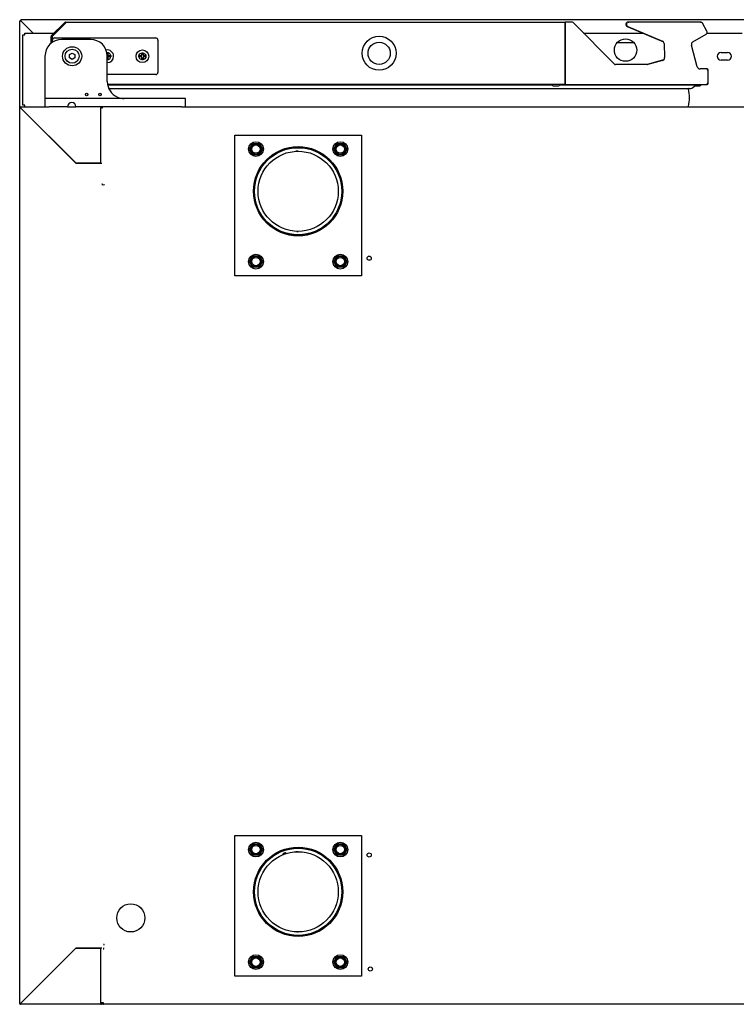
# Model space of a CAD drawing. Units: millimetres. Extents: x 635 to 4107, y 366 to 1401.
# Drawn here: x 792 to 817, y 1188 to 1223 of the extents above; entities that cross this region are included whole.
import ezdxf

# ---------------------------------------------------------------- set-up
doc = ezdxf.new("R2010")
doc.units = ezdxf.units.MM
doc.layers.add('DV29_0', color=7, linetype='Continuous')

msp = doc.modelspace()

# ---------------------------------------------------------------- linework, layer by layer
at = {"layer": 'DV29_0', "color": 7}
for p, q in [((791.587, 1222.567), (791.587, 1222.527)), ((864.907, 1222.567), (791.587, 1222.567)), ((791.546, 1219.438), (791.546, 1222.527)), ((791.546, 1222.527), (791.558, 1222.527)), ((791.586, 1222.527), (791.558, 1222.527)), ((792.025, 1222.089), (791.587, 1222.527)), ((791.587, 1222.527), (791.587, 1222.527)), ((792.025, 1222.089), (791.588, 1222.527)), ((792.67, 1221.988), (793.152, 1222.47)), ((792.691, 1221.966), (793.174, 1222.449)), ((793.174, 1222.448), (792.696, 1221.971)), ((793.174, 1222.479), (810.944, 1222.479)), ((793.174, 1222.47), (793.174, 1222.479)), ((810.944, 1222.479), (810.944, 1222.448)), ((810.944, 1222.479), (810.944, 1222.479)), ((811.185, 1222.479), (810.944, 1222.479)), ((810.944, 1220.299), (810.944, 1222.448)), ((810.944, 1222.448), (810.944, 1222.399)), ((810.944, 1222.399), (810.944, 1220.348)), ((812.695, 1220.99), (811.221, 1222.464)), ((813.149, 1222.326), (814.431, 1221.782)), ((813.169, 1222.326), (814.398, 1221.804)), ((813.181, 1222.48), (813.201, 1222.48)), ((815.751, 1222.48), (813.201, 1222.48)), ((815.751, 1222.48), (815.759, 1222.48)), ((815.981, 1222.161), (815.82, 1222.44)), ((791.664, 1222.029), (791.725, 1222.029)), ((791.664, 1219.529), (791.664, 1222.029)), ((791.725, 1222.029), (791.725, 1222.089)), ((791.725, 1222.089), (792.772, 1222.089)), ((792.661, 1221.728), (792.661, 1221.966)), ((792.691, 1221.752), (792.691, 1221.966)), ((792.696, 1221.971), (792.696, 1221.756)), ((792.786, 1221.918), (796.386, 1221.918)), ((792.814, 1222.089), (792.815, 1222.089)), ((794.061, 1221.868), (793.046, 1221.868)), ((811.596, 1222.089), (813.707, 1222.089)), ((815.478, 1221.778), (815.952, 1222.052)), ((815.987, 1222.089), (817.238, 1222.089)), ((792.711, 1221.766), (792.711, 1221.843)), ((796.461, 1221.843), (796.461, 1220.693)), ((813.401, 1221.739), (812.778, 1221.739)), ((814.459, 1221.716), (814.477, 1221.221)), ((815.638, 1220.892), (815.431, 1221.665)), ((792.446, 1221.268), (792.446, 1219.793)), ((793.314, 1221.324), (793.411, 1221.381)), ((793.314, 1221.212), (793.314, 1221.324)), ((793.411, 1221.156), (793.314, 1221.212)), ((793.411, 1221.381), (793.509, 1221.324)), ((793.509, 1221.212), (793.411, 1221.156)), ((793.509, 1221.324), (793.509, 1221.212)), ((794.648, 1221.393), (794.686, 1221.393)), ((794.661, 1220.368), (794.661, 1221.268)), ((794.686, 1221.393), (794.686, 1221.293)), ((794.686, 1221.293), (794.786, 1221.293)), ((794.786, 1221.243), (794.686, 1221.243)), ((794.686, 1221.243), (794.686, 1221.143)), ((794.786, 1221.293), (794.786, 1221.243)), ((795.786, 1221.243), (795.786, 1221.293)), ((795.786, 1221.293), (795.886, 1221.293)), ((795.886, 1221.243), (795.786, 1221.243)), ((795.886, 1221.293), (795.886, 1221.393)), ((795.886, 1221.393), (795.936, 1221.393)), ((795.886, 1221.143), (795.886, 1221.243)), ((795.936, 1221.393), (795.936, 1221.293)), ((795.936, 1221.293), (796.036, 1221.293)), ((796.036, 1221.243), (795.936, 1221.243)), ((795.936, 1221.243), (795.936, 1221.143)), ((796.036, 1221.293), (796.036, 1221.243)), ((816.487, 1221.404), (816.712, 1221.404)), ((794.686, 1221.143), (794.661, 1221.143)), ((795.936, 1221.143), (795.886, 1221.143)), ((813.871, 1220.975), (812.731, 1220.975)), ((814.433, 1221.135), (813.858, 1220.975)), ((814.403, 1221.121), (813.884, 1220.977)), ((815.944, 1220.818), (815.735, 1220.818)), ((815.993, 1220.818), (815.944, 1220.818)), ((816.712, 1221.129), (816.487, 1221.129)), ((796.386, 1220.618), (794.661, 1220.618)), ((816.024, 1220.738), (816.024, 1220.788)), ((816.024, 1220.348), (816.024, 1220.738)), ((810.944, 1220.268), (794.67, 1220.268)), ((810.469, 1220.243), (794.674, 1220.243)), ((794.714, 1220.123), (815.408, 1220.123)), ((810.535, 1220.218), (810.672, 1220.218)), ((815.539, 1220.243), (810.738, 1220.243)), ((810.944, 1220.348), (810.944, 1220.299)), ((810.944, 1220.299), (810.944, 1220.268)), ((810.944, 1220.268), (815.944, 1220.268)), ((815.479, 1220.153), (815.548, 1220.222)), ((815.565, 1220.218), (815.702, 1220.218)), ((815.944, 1220.268), (815.993, 1220.268)), ((816.024, 1220.299), (816.024, 1220.348)), ((792.446, 1219.793), (792.446, 1219.743)), ((792.596, 1219.768), (792.471, 1219.768)), ((797.296, 1219.768), (792.596, 1219.768)), ((797.421, 1219.768), (797.296, 1219.768)), ((791.546, 1187.598), (791.546, 1219.438)), ((791.546, 1219.438), (791.555, 1219.438)), ((791.576, 1219.438), (791.555, 1219.438)), ((791.576, 1219.447), (791.577, 1219.447)), ((791.577, 1219.468), (792.596, 1219.468)), ((791.577, 1219.459), (791.577, 1219.468)), ((791.577, 1219.438), (791.577, 1219.459)), ((791.577, 1219.438), (793.547, 1217.468)), ((793.551, 1217.463), (791.577, 1219.437)), ((791.725, 1219.529), (791.664, 1219.529)), ((791.725, 1219.468), (791.725, 1219.529)), ((792.446, 1219.743), (792.446, 1219.468)), ((792.446, 1219.468), (792.596, 1219.468)), ((793.246, 1219.468), (792.596, 1219.468)), ((793.246, 1219.468), (793.546, 1219.468)), ((797.296, 1219.468), (793.546, 1219.468)), ((794.431, 1219.468), (794.431, 1219.438)), ((794.431, 1219.447), (794.492, 1219.447)), ((794.431, 1217.468), (794.431, 1219.438)), ((794.483, 1219.447), (794.471, 1219.459)), ((794.471, 1219.438), (794.492, 1219.438)), ((794.492, 1219.438), (794.492, 1219.468)), ((797.296, 1219.468), (835.928, 1219.468)), ((797.296, 1219.468), (797.446, 1219.468)), ((797.446, 1219.468), (797.446, 1219.743)), ((799.196, 1213.468), (799.196, 1218.468)), ((799.196, 1218.468), (803.696, 1218.468)), ((803.696, 1218.468), (803.696, 1213.468)), ((799.715, 1217.968), (799.831, 1218.168)), ((799.831, 1218.168), (800.062, 1218.168)), ((800.062, 1218.168), (800.177, 1217.968)), ((802.715, 1217.968), (802.831, 1218.168)), ((802.831, 1218.168), (803.062, 1218.168)), ((803.062, 1218.168), (803.177, 1217.968)), ((799.831, 1217.768), (799.715, 1217.968)), ((800.062, 1217.768), (799.831, 1217.768)), ((800.177, 1217.968), (800.062, 1217.768)), ((802.831, 1217.768), (802.715, 1217.968)), ((803.062, 1217.768), (802.831, 1217.768)), ((803.177, 1217.968), (803.062, 1217.768)), ((793.547, 1217.468), (794.431, 1217.468)), ((794.431, 1217.463), (793.551, 1217.463)), ((794.431, 1217.463), (794.462, 1217.463)), ((794.492, 1216.718), (794.462, 1216.718)), ((794.492, 1216.688), (794.492, 1216.718)), ((794.522, 1216.698), (794.547, 1216.698)), ((794.547, 1216.698), (794.547, 1216.724)), ((799.715, 1213.968), (799.831, 1214.168)), ((799.831, 1214.168), (800.062, 1214.168)), ((800.062, 1214.168), (800.177, 1213.968)), ((802.715, 1213.968), (802.831, 1214.168)), ((802.831, 1214.168), (803.062, 1214.168)), ((803.062, 1214.168), (803.177, 1213.968)), ((799.831, 1213.768), (799.715, 1213.968)), ((800.177, 1213.968), (800.062, 1213.768)), ((802.831, 1213.768), (802.715, 1213.968)), ((803.177, 1213.968), (803.062, 1213.768)), ((803.696, 1213.468), (799.196, 1213.468)), ((800.062, 1213.768), (799.831, 1213.768)), ((803.062, 1213.768), (802.831, 1213.768)), ((799.196, 1188.567), (799.196, 1193.567)), ((799.196, 1193.567), (803.696, 1193.567)), ((803.696, 1193.567), (803.696, 1188.567)), ((799.715, 1193.067), (799.831, 1193.267)), ((799.831, 1193.267), (800.062, 1193.267)), ((800.062, 1193.267), (800.177, 1193.067)), ((802.715, 1193.067), (802.831, 1193.267)), ((802.831, 1193.267), (803.062, 1193.267)), ((803.062, 1193.267), (803.177, 1193.067)), ((799.831, 1192.867), (799.715, 1193.067)), ((800.062, 1192.867), (799.831, 1192.867)), ((800.177, 1193.067), (800.062, 1192.867)), ((802.831, 1192.867), (802.715, 1193.067)), ((803.062, 1192.867), (802.831, 1192.867)), ((803.177, 1193.067), (803.062, 1192.867)), ((794.547, 1189.698), (794.522, 1189.698)), ((794.547, 1189.673), (794.547, 1189.698)), ((791.577, 1187.598), (793.546, 1189.568)), ((793.547, 1189.567), (791.577, 1187.598)), ((793.546, 1189.568), (794.431, 1189.568)), ((794.431, 1189.567), (793.547, 1189.567)), ((794.462, 1189.568), (794.431, 1189.568)), ((794.431, 1187.598), (794.431, 1189.567)), ((794.512, 1189.542), (794.542, 1189.542)), ((794.542, 1189.542), (794.542, 1189.573)), ((799.715, 1189.067), (799.831, 1189.267)), ((799.831, 1188.867), (799.715, 1189.067)), ((799.831, 1189.267), (800.062, 1189.267)), ((800.062, 1189.267), (800.177, 1189.067)), ((800.177, 1189.067), (800.062, 1188.867)), ((802.715, 1189.067), (802.831, 1189.267)), ((802.831, 1188.867), (802.715, 1189.067)), ((802.831, 1189.267), (803.062, 1189.267)), ((803.062, 1189.267), (803.177, 1189.067)), ((803.177, 1189.067), (803.062, 1188.867)), ((800.062, 1188.867), (799.831, 1188.867)), ((803.062, 1188.867), (802.831, 1188.867)), ((803.696, 1188.567), (799.196, 1188.567)), ((791.555, 1187.598), (791.546, 1187.598)), ((791.576, 1187.598), (791.555, 1187.598)), ((791.577, 1187.597), (791.577, 1187.576)), ((791.577, 1187.567), (791.577, 1187.576)), ((794.431, 1187.567), (791.577, 1187.567)), ((791.611, 1187.632), (791.612, 1187.632)), ((791.627, 1187.647), (791.626, 1187.647)), ((794.431, 1187.607), (794.432, 1187.607)), ((794.431, 1187.598), (794.431, 1187.567)), ((794.542, 1187.567), (794.431, 1187.567)), ((794.432, 1187.647), (794.432, 1187.598)), ((794.462, 1187.647), (794.462, 1187.598)), ((794.462, 1187.607), (794.512, 1187.607)), ((794.512, 1187.598), (794.512, 1187.647)), ((794.512, 1187.598), (794.512, 1187.598)), ((794.521, 1187.598), (794.512, 1187.598)), ((794.542, 1187.598), (794.521, 1187.598)), ((794.542, 1187.597), (794.521, 1187.576)), ((794.542, 1187.567), (794.542, 1187.598)), ((862.837, 1187.567), (794.542, 1187.567))]:
    msp.add_line(p, q, dxfattribs=at)
for centre, radius in [((804.326, 1221.373), 0.605), ((813.089, 1221.488), 0.4), ((793.411, 1221.268), 0.34), ((793.411, 1221.268), 0.25), ((804.326, 1221.373), 0.395), ((795.911, 1221.268), 0.225), ((795.911, 1221.268), 0.125), ((793.926, 1219.908), 0.045), ((794.401, 1219.908), 0.045), ((799.946, 1217.968), 0.263), ((799.946, 1217.968), 0.188), ((799.946, 1217.968), 0.15), ((801.446, 1216.468), 1.587), ((801.446, 1216.468), 1.552), ((801.446, 1216.468), 1.55), ((802.946, 1217.968), 0.263), ((802.946, 1217.968), 0.188), ((802.946, 1217.968), 0.15), ((801.446, 1216.468), 1.425), ((799.946, 1213.968), 0.263), ((799.946, 1213.968), 0.188), ((802.946, 1213.968), 0.263), ((802.946, 1213.968), 0.188), ((803.972, 1214.089), 0.075), ((799.946, 1213.968), 0.15), ((802.946, 1213.968), 0.15), ((799.946, 1193.067), 0.263), ((799.946, 1193.067), 0.188), ((799.946, 1193.067), 0.15), ((801.446, 1191.567), 1.587), ((802.946, 1193.067), 0.263), ((802.946, 1193.067), 0.188), ((802.946, 1193.067), 0.15), ((801.446, 1191.567), 1.552), ((801.446, 1191.567), 1.55), ((801.446, 1191.567), 1.425), ((803.972, 1192.873), 0.075), ((795.497, 1190.638), 0.5), ((799.946, 1189.067), 0.263), ((802.946, 1189.067), 0.263), ((799.946, 1189.067), 0.188), ((799.946, 1189.067), 0.15), ((802.946, 1189.067), 0.188), ((802.946, 1189.067), 0.15), ((804.012, 1188.822), 0.075)]:
    msp.add_circle(centre, radius, dxfattribs=at)
for centre, radius, start, end in [((790.667, 1222.529), 0.92, 359.8589, 2.3808), ((791.655, 1228.474), 5.948, 269.0701, 269.346), ((791.589, 1222.529), 0.00315, 216.9339, 226.6067), ((793.174, 1222.448), 0.0305, 90, 135), ((796.554, 1222.397), 3.381, 178.7678, 179.1334), ((811.185, 1222.429), 0.05, 45, 90), ((813.181, 1222.4), 0.08, 90, 247), ((813.201, 1222.4), 0.08, 90, 247), ((815.751, 1222.4), 0.08, 30, 90), ((815.759, 1222.449), 0.0305, 64.1749, 90), ((793.046, 1221.268), 0.6, 90, 180), ((792.692, 1221.966), 0.0305, 135, 180), ((792.692, 1221.966), 0.0005, 135, 180), ((792.786, 1221.843), 0.075, 90, 180), ((794.061, 1221.268), 0.6, 0, 90), ((796.386, 1221.843), 0.075, 0, 90), ((815.912, 1222.121), 0.08, 300, 30), ((815.959, 1222.103), 0.0305, 316.7983, 1.5391), ((814.359, 1221.712), 0.1, 2, 67), ((815.528, 1221.691), 0.1, 120, 195), ((794.661, 1221.268), 0.225, 0, 100.8069), ((794.661, 1221.268), 0.125, 0, 95.9792), ((794.661, 1221.268), 0.0625, 66.4218, 92.9855), ((794.661, 1221.268), 0.125, 270, 0), ((794.661, 1221.268), 0.225, 270, 0), ((794.661, 1221.268), 0.0625, 270, 293.5782), ((794.661, 1221.268), 0.0625, 0, 23.5782), ((794.661, 1221.268), 0.0625, 336.4218, 0), ((795.911, 1221.268), 0.0625, 156.4218, 203.5782), ((795.911, 1221.268), 0.0625, 66.4218, 113.5782), ((795.911, 1221.268), 0.0625, 246.4218, 293.5782), ((795.911, 1221.268), 0.0625, 0, 23.5782), ((795.911, 1221.268), 0.0625, 336.4218, 0), ((814.377, 1221.217), 0.1, 285.5, 2), ((816.487, 1221.266), 0.138, 90, 270), ((816.712, 1221.266), 0.138, 270, 90), ((812.731, 1221.025), 0.05, 225, 270), ((813.857, 1220.976), 0.0005, 270, 285.5), ((813.871, 1221.025), 0.05, 270, 285.5), ((815.735, 1220.918), 0.1, 195, 270), ((815.944, 1220.738), 0.08, 0, 90), ((815.993, 1220.788), 0.0305, 0, 90), ((796.386, 1220.693), 0.075, 270, 0), ((795.261, 1220.368), 0.6, 180, 246.9261), ((810.535, 1220.318), 0.1, 210, 270), ((810.672, 1220.318), 0.1, 270, 330), ((815.346, 1220.103), 0.02, 90, 193.567), ((815.408, 1220.223), 0.1, 270, 315), ((815.424, 1220.281), 0.0639, 319.0441, 348.0416), ((815.424, 1220.281), 0.0639, 319.0441, 348.0416), ((815.565, 1220.318), 0.1, 210, 228.5904), ((815.539, 1220.231), 0.0125, 315, 90), ((815.565, 1220.318), 0.1, 259.062, 270), ((815.702, 1220.318), 0.1, 270, 330), ((815.944, 1220.348), 0.08, 270, 0), ((815.993, 1220.299), 0.0305, 270, 0), ((792.471, 1219.743), 0.025, 90, 180), ((795.261, 1220.368), 0.6, 246.9261, 270), ((797.421, 1219.743), 0.025, 0, 90), ((814.107, 1219.804), 1.255, 345.5408, 13.567), ((791.577, 1219.438), 0.0305, 90, 180), ((791.628, 1222.818), 3.381, 268.7678, 269.1334), ((791.579, 1219.44), 0.00314, 216.9892, 226.6645), ((788.197, 1219.387), 3.381, 0.8666, 1.2322), ((791.575, 1219.436), 0.00314, 43.3355, 53.0108), ((793.396, 1219.468), 0.15, 0, 180), ((794.431, 1219.438), 0.0305, 18.1482, 90), ((794.492, 1219.438), 0.0307, 135.1273, 179.8727), ((794.47, 1219.354), 0.0834, 89.4593, 95.605), ((794.492, 1219.438), 0.0305, 90, 135), ((794.492, 1219.438), 0.000513, 135.3597, 179.2265), ((815.177, 1219.528), 0.15, 336.4218, 345.5408), ((801.446, 1216.468), 1.425, 90, 93.3843), ((801.446, 1216.468), 1.425, 268.0615, 270), ((800.972, 1192.873), 0.075, 47.2607, 173.7343), ((801.446, 1191.567), 1.425, 90, 93.3843), ((801.446, 1191.567), 1.425, 268.0615, 270), ((791.577, 1187.598), 0.0305, 180, 270), ((791.628, 1184.218), 3.381, 90.8666, 91.2322), ((791.579, 1187.596), 0.00314, 133.3355, 143.0108), ((791.577, 1187.598), 0.0005, 180, 270), ((788.197, 1187.649), 3.381, 358.7678, 359.1334), ((791.575, 1187.6), 0.00314, 306.9892, 316.6645), ((791.587, 1187.608), 0.0005, 191.0346, 258.9654), ((794.431, 1187.598), 0.0305, 270, 0), ((794.431, 1187.598), 0.0005, 270, 0), ((794.52, 1187.681), 0.0834, 264.395, 270.5407), ((794.542, 1187.598), 0.0307, 180.1273, 224.8727), ((794.542, 1187.598), 0.0305, 225, 270), ((794.542, 1187.598), 0.000513, 180.7728, 224.6405), ((794.542, 1187.598), 0.0005, 225, 270)]:
    msp.add_arc(centre, radius, start, end, dxfattribs=at)
msp.add_open_spline([(791.588, 1222.527), (791.587, 1222.527), (791.587, 1222.527), (791.587, 1222.527)], degree=3, dxfattribs=at)

doc.saveas('drawing.dxf')
